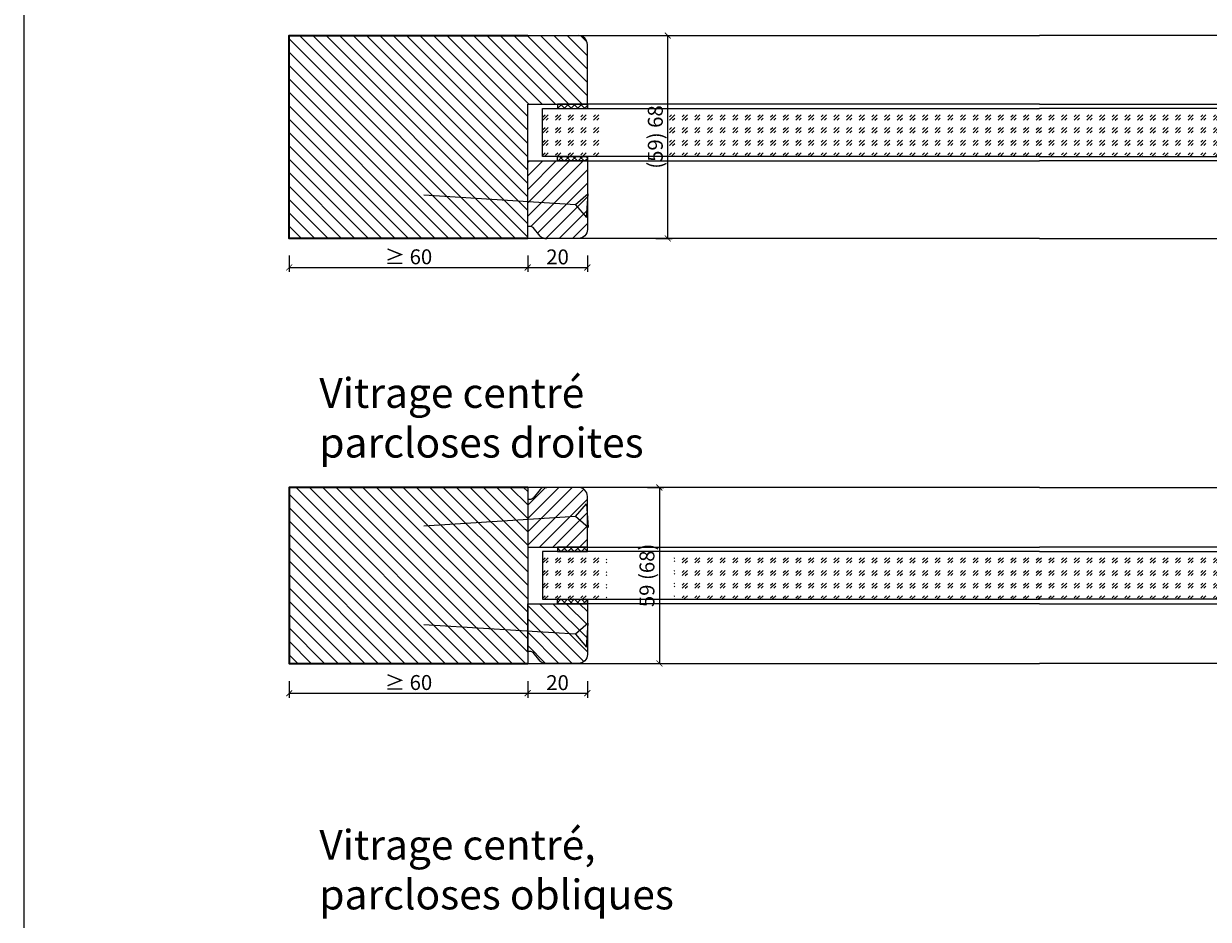
# Model space of a CAD drawing. Units: millimetres. Extents: x 1788 to 83958, y -235 to 115762.
# Drawn here: x 10491 to 10889, y 370 to 670 of the extents above; entities that cross this region are included whole.
import ezdxf

# ---------------------------------------------------------------- set-up
doc = ezdxf.new("R2010")
doc.units = ezdxf.units.MM
doc.header["$PDMODE"] = 34
doc.header["$PDSIZE"] = 5
doc.layers.get('0').update_dxf_attribs({"true_color": 0x939598})
doc.layers.add('Logo_Feuerschutzteam_rot', color=7, linetype='Continuous', true_color=0xc50d11)
for name, color, linetype in [('Z_Bemaßung-Blau 0.10', 150, 'Continuous'), ('Z_Beschlag-Grau 0.10', 8, 'Continuous'), ('Z_Linie-Gelb 0.25', 2, 'Continuous'), ('Z_Linie-Rot 0.20', 1, 'Continuous'), ('Z_Schraffur-Grau 0.10', 8, 'Continuous'), ('Z_Unsichtbar-Weiß 0.05', 255, 'Continuous')]:
    doc.layers.add(name, color=color, linetype=linetype)
doc.layers.add('Z_Kontur-Magenta 0.35', color=6, linetype='Continuous', lineweight=35)
doc.styles.add('DIN', font='txt', dxfattribs={"height": 2.5})
doc.styles.get("Standard").update_dxf_attribs({"font": 'arial.ttf', "height": 2.5})
doc.dimstyles.new('Bem_Automatisch', dxfattribs={"dimtxt": 2.5, "dimasz": 1, "dimexe": 0.75, "dimexo": 0.75, "dimgap": 0.5, "dimtad": 1, "dimdec": 0, "dimtxsty": 'Standard', "dimblk": 'ARCHTICK', "dimcen": 0, "dimclrd": 256, "dimclre": 256, "dimclrt": 256, "dimadec": 0, "dimazin": 0, "dimtfac": 1, "dimtdec": 0, "dimtmove": 1, "dimatfit": 2, "dimfxl": 2, "dimfxlon": 1, "dimtolj": 1, "dimtzin": 0, "dimlwd": -1, "dimlwe": -1, "dimarcsym": 0})
pattern_1 = [(45, (-4.75, -1000), (4.2426407, -4e-16), [2.5, -3.5]), (45, (-3.6893, -1000), (4.2426407, -4e-16), [1, -5]), (45, (-4.75, -998.9393), (4.2426407, -4e-16), [1, -5])]
pattern_2 = [(135, (14.25, -1000), (-2.245064, -2.245064), [])]

# ---------------------------------------------------------------- blocks, each defined once
blk = doc.blocks.new('_ArchTick')
at = {"color": 0, "linetype": 'ByBlock', "const_width": 0.15}
blk.add_lwpolyline([(-0.5, -0.5), (0.5, 0.5)], dxfattribs=at)
blk = doc.blocks.new('*D181')
at = {"layer": 'Defpoints', "color": 0, "transparency": 16777216}
for p in [(10660.4, 640.01), (10680.4, 640.01), (10680.4, 588.26)]:
    blk.add_point(p, dxfattribs=at)
at = {"layer": 'Z_Bemaßung-Blau 0.10', "transparency": 16777216}
for p, q in [((10660.4, 592.26), (10660.4, 586.76)), ((10680.4, 592.26), (10680.4, 586.76)), ((10660.4, 588.26), (10680.4, 588.26))]:
    blk.add_line(p, q, dxfattribs=at)
at = {"layer": 'Z_Bemaßung-Blau 0.10', "transparency": 16777216, "xscale": 2, "yscale": 2, "zscale": 2, "rotation": 180}
blk.add_blockref('_ArchTick', (10660.4, 588.26), dxfattribs=at)
at = {"layer": 'Z_Bemaßung-Blau 0.10', "transparency": 16777216, "xscale": 2, "yscale": 2, "zscale": 2}
blk.add_blockref('_ArchTick', (10680.4, 588.26), dxfattribs=at)
at = {"layer": 'Z_Bemaßung-Blau 0.10', "transparency": 16777216, "insert": (10670.4, 591.8), "char_height": 5, "attachment_point": 5, "style": 'DIN'}
blk.add_mtext('\\A1;20', dxfattribs=at)
blk = doc.blocks.new('*D183')
at = {"layer": 'Defpoints', "color": 0, "transparency": 16777216}
for p in [(10660.4, 666.01), (10707.35, 666.01), (10655.65, 598.01)]:
    blk.add_point(p, dxfattribs=at)
at = {"layer": 'Z_Bemaßung-Blau 0.10', "transparency": 16777216}
for p, q in [((10703.35, 666.01), (10708.85, 666.01)), ((10707.35, 598.01), (10707.35, 666.01)), ((10703.35, 598.01), (10708.85, 598.01))]:
    blk.add_line(p, q, dxfattribs=at)
at = {"layer": 'Z_Bemaßung-Blau 0.10', "transparency": 16777216, "xscale": 2, "yscale": 2, "zscale": 2}
for p, rotation in [((10707.35, 666.01), 90), ((10707.35, 598.01), 270)]:
    blk.add_blockref('_ArchTick', p, dxfattribs=dict(at, rotation=rotation))
at = {"layer": 'Z_Bemaßung-Blau 0.10', "transparency": 16777216, "insert": (10703.19, 632.01), "char_height": 5, "attachment_point": 5, "rotation": 90, "style": 'DIN'}
blk.add_mtext('\\A1;(59) 68', dxfattribs=at)
blk = doc.blocks.new('*D185')
at = {"layer": 'Defpoints', "color": 0, "transparency": 16777216}
for p in [(10660.4, 494.51), (10680.4, 494.51), (10680.4, 445.51)]:
    blk.add_point(p, dxfattribs=at)
at = {"layer": 'Z_Bemaßung-Blau 0.10', "transparency": 16777216}
for p, q in [((10660.4, 449.51), (10660.4, 444.01)), ((10680.4, 449.51), (10680.4, 444.01)), ((10660.4, 445.51), (10680.4, 445.51))]:
    blk.add_line(p, q, dxfattribs=at)
at = {"layer": 'Z_Bemaßung-Blau 0.10', "transparency": 16777216, "xscale": 2, "yscale": 2, "zscale": 2, "rotation": 180}
blk.add_blockref('_ArchTick', (10660.4, 445.51), dxfattribs=at)
at = {"layer": 'Z_Bemaßung-Blau 0.10', "transparency": 16777216, "xscale": 2, "yscale": 2, "zscale": 2}
blk.add_blockref('_ArchTick', (10680.4, 445.51), dxfattribs=at)
at = {"layer": 'Z_Bemaßung-Blau 0.10', "transparency": 16777216, "insert": (10670.4, 449.05), "char_height": 5, "attachment_point": 5, "style": 'DIN'}
blk.add_mtext('\\A1;20', dxfattribs=at)
blk = doc.blocks.new('*D187')
at = {"layer": 'Defpoints', "color": 0, "transparency": 16777216}
for p in [(10655.65, 514.51), (10655.65, 455.51), (10704.55, 455.51)]:
    blk.add_point(p, dxfattribs=at)
at = {"layer": 'Z_Bemaßung-Blau 0.10', "transparency": 16777216}
for p, q in [((10700.55, 514.51), (10706.05, 514.51)), ((10704.55, 514.51), (10704.55, 455.51)), ((10700.55, 455.51), (10706.05, 455.51))]:
    blk.add_line(p, q, dxfattribs=at)
at = {"layer": 'Z_Bemaßung-Blau 0.10', "transparency": 16777216, "xscale": 2, "yscale": 2, "zscale": 2}
for p, rotation in [((10704.55, 514.51), 90), ((10704.55, 455.51), 270)]:
    blk.add_blockref('_ArchTick', p, dxfattribs=dict(at, rotation=rotation))
at = {"layer": 'Z_Bemaßung-Blau 0.10', "transparency": 16777216, "insert": (10700.39, 485.01), "char_height": 5, "attachment_point": 5, "rotation": 90, "style": 'DIN'}
blk.add_mtext('\\A1;59 (68)', dxfattribs=at)
blk = doc.blocks.new('*D189')
at = {"layer": 'Defpoints', "color": 0, "transparency": 16777216}
for p in [(10580.4, 455.51), (10660.4, 455.51), (10660.4, 445.51)]:
    blk.add_point(p, dxfattribs=at)
at = {"layer": 'Z_Bemaßung-Blau 0.10', "transparency": 16777216}
for p, q in [((10580.4, 449.51), (10580.4, 444.01)), ((10660.4, 449.51), (10660.4, 444.01)), ((10580.4, 445.51), (10660.4, 445.51))]:
    blk.add_line(p, q, dxfattribs=at)
at = {"layer": 'Z_Bemaßung-Blau 0.10', "transparency": 16777216, "xscale": 2, "yscale": 2, "zscale": 2, "rotation": 180}
blk.add_blockref('_ArchTick', (10580.4, 445.51), dxfattribs=at)
at = {"layer": 'Z_Bemaßung-Blau 0.10', "transparency": 16777216, "xscale": 2, "yscale": 2, "zscale": 2}
blk.add_blockref('_ArchTick', (10660.4, 445.51), dxfattribs=at)
at = {"layer": 'Z_Bemaßung-Blau 0.10', "transparency": 16777216, "insert": (10620.4, 449.09), "char_height": 5, "attachment_point": 5, "style": 'DIN'}
blk.add_mtext('\\A1;≥ 60', dxfattribs=at)
blk = doc.blocks.new('*D191')
at = {"layer": 'Defpoints', "color": 0, "transparency": 16777216}
for p in [(10580.4, 598.26), (10660.4, 598.26), (10660.4, 588.26)]:
    blk.add_point(p, dxfattribs=at)
at = {"layer": 'Z_Bemaßung-Blau 0.10', "transparency": 16777216}
for p, q in [((10580.4, 592.26), (10580.4, 586.76)), ((10660.4, 592.26), (10660.4, 586.76)), ((10580.4, 588.26), (10660.4, 588.26))]:
    blk.add_line(p, q, dxfattribs=at)
at = {"layer": 'Z_Bemaßung-Blau 0.10', "transparency": 16777216, "xscale": 2, "yscale": 2, "zscale": 2, "rotation": 180}
blk.add_blockref('_ArchTick', (10580.4, 588.26), dxfattribs=at)
at = {"layer": 'Z_Bemaßung-Blau 0.10', "transparency": 16777216, "xscale": 2, "yscale": 2, "zscale": 2}
blk.add_blockref('_ArchTick', (10660.4, 588.26), dxfattribs=at)
at = {"layer": 'Z_Bemaßung-Blau 0.10', "transparency": 16777216, "insert": (10620.4, 591.84), "char_height": 5, "attachment_point": 5, "style": 'DIN'}
blk.add_mtext('\\A1;≥ 60', dxfattribs=at)

msp = doc.modelspace()

# ---------------------------------------------------------------- hatches: boundary and pattern name
at = {"layer": 'Z_Schraffur-Grau 0.10'}
h = msp.add_hatch(dxfattribs=at)
h.set_pattern_fill('ANSI31', color=256, angle=90)
h.set_pattern_definition(pattern_2)
h.paths.add_polyline_path([(10661.59, 666.01), (10660.4, 666.01), (10580.4, 666.01), (10580.4, 626.98), (10660.4, 626.98), (10660.4, 643.01), (10661.59, 643.01)])
h.paths.add_polyline_path([(10680.4, 663.01, 0.414214), (10677.4, 666.01), (10661.59, 666.01), (10661.59, 643.01), (10680.4, 643.01)])
h.paths.add_polyline_path([(10660.4, 626.98), (10580.4, 626.98), (10580.4, 598.01), (10660.4, 598.01)])
h = msp.add_hatch(dxfattribs=at)
h.set_pattern_fill('GOST_GLASS', color=256, scale=0.5)
h.set_pattern_definition(pattern_1)
h.paths.add_polyline_path([(10966.91, 619.69), (10966.91, 644.32)])
h.paths.add_polyline_path([(10832.09, 625.51), (10832.09, 641.51), (10998.78, 641.51), (10998.78, 625.51)])
h = msp.add_hatch(dxfattribs=at)
h.set_pattern_fill('GOST_GLASS', color=256, scale=0.5)
h.set_pattern_definition(pattern_1)
h.paths.add_polyline_path([(10707.57, 625.51), (10707.57, 641.51), (10685.27, 641.51), (10685.27, 625.51)], flags=17)
h.paths.add_polyline_path([(10832.09, 625.51), (10832.09, 641.51), (10665.4, 641.51), (10665.4, 625.51)])
h = msp.add_hatch(dxfattribs=at)
h.set_pattern_fill('ANSI37', color=256, scale=0.5, style=0)
h.set_pattern_definition([(315, (10138.3808, 697.7795), (-1.122532, -1.122532), []), (225, (10138.3808, 697.7795), (-1.122532, 1.122532), [])])
h.paths.add_polyline_path([(10680.4, 643.01), (10670.4, 643.01), (10670.4, 641.51), (10680.4, 641.51)])
h = msp.add_hatch(dxfattribs=at)
h.set_pattern_fill('ANSI31', color=256)
h.set_pattern_definition([(45, (4936.706, 47039.0972), (-2.24506403, 2.24506403), [])])
h.paths.add_polyline_path([(10680.4, 601.01, -0.414214), (10677.4, 598.01), (10666.1, 598.01, -0.22759), (10664.54, 598.76), (10662.17, 601.64, 0.225991), (10661.4, 602.01), (10660.4, 602.01), (10660.4, 624.01), (10680.4, 624.01)])
h = msp.add_hatch(dxfattribs=at)
h.set_pattern_fill('ANSI37', color=256, scale=0.5, style=0)
h.set_pattern_definition([(45, (10138.3808, 563.2373), (-1.122532, 1.122532), []), (135, (10138.3808, 563.2373), (-1.122532, -1.122532), [])])
h.paths.add_polyline_path([(10680.4, 624.01), (10670.4, 624.01), (10670.4, 625.51), (10680.4, 625.51)])
h = msp.add_hatch(dxfattribs=at)
h.set_pattern_fill('ANSI31', color=256, angle=90)
h.set_pattern_definition(pattern_2)
h.paths.add_polyline_path([(10660.4, 514.51), (10580.4, 514.51), (10580.4, 486.98), (10660.4, 486.98)])
h.paths.add_polyline_path([(10660.4, 486.98), (10580.4, 486.98), (10580.4, 455.51), (10660.4, 455.51)])
h = msp.add_hatch(dxfattribs=at)
h.set_pattern_fill('ANSI31', color=256, style=0)
h.set_pattern_definition([(45, (10091.7983, 344.0737), (-2.245064, 2.245064), [])])
h.paths.add_polyline_path([(10680.4, 494.51), (10680.4, 511.51, 0.414214), (10677.4, 514.51), (10666.1, 514.51, 0.22759), (10664.54, 513.76), (10662.17, 510.88, -0.225991), (10661.4, 510.51), (10660.4, 510.51), (10660.4, 494.51)])
h = msp.add_hatch(dxfattribs=at)
h.set_pattern_fill('GOST_GLASS', color=256, scale=0.5)
h.set_pattern_definition(pattern_1)
h.paths.add_polyline_path([(10964.97, 472.67), (10964.97, 497.31)])
h.paths.add_polyline_path([(10832.09, 477.01), (10832.09, 493.01), (10998.78, 493.01), (10998.78, 477.01)])
h = msp.add_hatch(dxfattribs=at)
h.set_pattern_fill('GOST_GLASS', color=256, scale=0.5)
h.set_pattern_definition(pattern_1)
h.paths.add_polyline_path([(10709.51, 477.01), (10709.51, 493.01), (10686.95, 493.01), (10686.95, 477.01)], flags=17)
h.paths.add_polyline_path([(10832.09, 477.01), (10832.09, 493.01), (10665.4, 493.01), (10665.4, 477.01)])
h = msp.add_hatch(dxfattribs=at)
h.set_pattern_fill('ANSI37', color=256, scale=0.5, style=0)
h.set_pattern_definition([(45, (10138.3808, 417.7373), (-1.122532, 1.122532), []), (135, (10138.3808, 417.7373), (-1.122532, -1.122532), [])])
h.paths.add_polyline_path([(10680.4, 494.51), (10670.4, 494.51), (10670.4, 493.01), (10680.4, 493.01)])
h = msp.add_hatch(dxfattribs=at)
h.set_pattern_fill('ANSI37', color=256, scale=0.5, style=0)
h.set_pattern_definition([(315, (10138.3808, 552.2795), (-1.122532, -1.122532), []), (225, (10138.3808, 552.2795), (-1.122532, 1.122532), [])])
h.paths.add_polyline_path([(10680.4, 475.51), (10670.4, 475.51), (10670.4, 477.01), (10680.4, 477.01)])
h = msp.add_hatch(dxfattribs=at)
h.set_pattern_fill('ANSI31', color=256, style=0)
h.set_pattern_definition([(315, (10091.7983, 625.943), (-2.245064, -2.245064), [])])
h.paths.add_polyline_path([(10660.4, 475.51), (10660.4, 459.51), (10661.4, 459.51, -0.22329), (10662.17, 459.15), (10664.56, 456.22, 0.221695), (10666.1, 455.51), (10677.4, 455.51, 0.414214), (10680.4, 458.51), (10680.4, 475.51)])

# ---------------------------------------------------------------- linework, layer by layer
at = {"layer": 'Z_Beschlag-Grau 0.10'}
for p, q in [((10676.4, 609.25), (10625.51, 612.46)), ((10680.65, 612.99), (10676.4, 609.25)), ((10680.14, 605), (10680.65, 612.99)), ((10676.4, 609.25), (10680.14, 605)), ((10676.4, 504.77), (10680.14, 509.01)), ((10680.14, 509.01), (10680.65, 501.03)), ((10676.4, 504.77), (10625.51, 501.56)), ((10680.65, 501.03), (10676.4, 504.77)), ((10680.65, 468.99), (10676.4, 465.25)), ((10680.14, 461), (10680.65, 468.99)), ((10676.4, 465.25), (10625.51, 468.46)), ((10676.4, 465.25), (10680.14, 461))]:
    msp.add_line(p, q, dxfattribs=at)
at = {"layer": 'Z_Kontur-Magenta 0.35'}
for points in [[(10660.4, 598.01), (10580.4, 598.01), (10580.4, 666.01), (10660.4, 666.01)], [(10660.4, 514.51), (10580.4, 514.51), (10580.4, 455.51), (10660.4, 455.51)]]:
    msp.add_lwpolyline(points, dxfattribs=at)
at = {"layer": 'Z_Linie-Gelb 0.25'}
for p, q in [((10660.4, 666.01), (10677.4, 666.01)), ((10677.4, 666.01), (10832.09, 666.01)), ((10986.78, 666.01), (10832.09, 666.01)), ((10680.4, 643.01), (10680.4, 663.01)), ((10660.4, 643.01), (10680.4, 643.01))]:
    msp.add_line(p, q, dxfattribs=at)
for points in [[(10832.09, 598.01), (10660.4, 598.01), (10660.4, 643.01)], [(10832.09, 625.51), (10665.4, 625.51), (10665.4, 641.51), (10832.09, 641.51)], [(10832.09, 598.01), (11003.78, 598.01), (11003.78, 643.01)], [(10832.09, 625.51), (10998.78, 625.51), (10998.78, 641.51), (10832.09, 641.51)], [(10832.09, 514.51), (10660.4, 514.51), (10660.4, 455.51), (10832.09, 455.51)], [(10832.09, 514.51), (11003.78, 514.51), (11003.78, 455.51), (10832.09, 455.51)], [(10832.09, 493.01), (10665.4, 493.01), (10665.4, 477.01), (10832.09, 477.01)], [(10832.09, 493.01), (10998.78, 493.01), (10998.78, 477.01), (10832.09, 477.01)]]:
    msp.add_lwpolyline(points, dxfattribs=at)
for points in [[(10670.4, 641.51), (10680.4, 641.51), (10680.4, 643.01), (10670.4, 643.01)], [(10670.4, 625.51), (10680.4, 625.51), (10680.4, 624.01), (10670.4, 624.01)], [(10670.4, 493.01), (10680.4, 493.01), (10680.4, 494.51), (10670.4, 494.51)], [(10670.4, 477.01), (10680.4, 477.01), (10680.4, 475.51), (10670.4, 475.51)]]:
    msp.add_lwpolyline(points, close=True, dxfattribs=at)
for points in [[(10666.1, 598.01, -0.221695), (10664.56, 598.72), (10662.17, 601.64, 0.225991), (10661.4, 602.01), (10660.4, 602.01), (10660.4, 624.01), (10680.4, 624.01), (10680.4, 601.01, -0.414214), (10677.4, 598.01), (10666.1, 598.01), (10666.86, 598.01)], [(10666.1, 514.51, 0.221695), (10664.56, 513.79), (10662.17, 510.88, -0.225991), (10661.4, 510.51), (10660.4, 510.51), (10660.4, 494.51), (10680.4, 494.51), (10680.4, 511.51, 0.414214), (10677.4, 514.51), (10666.1, 514.51), (10666.86, 514.51)], [(10666.1, 455.51, -0.221695), (10664.56, 456.22), (10662.17, 459.14, 0.225991), (10661.4, 459.51), (10660.4, 459.51), (10660.4, 475.51), (10680.4, 475.51), (10680.4, 458.51, -0.414214), (10677.4, 455.51), (10666.1, 455.51), (10666.86, 455.51)]]:
    msp.add_lwpolyline(points, format="xyb", dxfattribs=at)
msp.add_arc((10677.4, 663.01), 3, 0, 90, dxfattribs=at)
at = {"layer": 'Z_Linie-Rot 0.20'}
for points in [[(10832.09, 643.01), (10680.4, 643.01), (10680.4, 641.51), (10832.09, 641.51)], [(10832.09, 643.01), (10983.78, 643.01), (10983.78, 641.51), (10832.09, 641.51)], [(10832.09, 625.51), (10680.4, 625.51), (10680.4, 624.01), (10832.09, 624.01)], [(10832.09, 625.51), (10983.78, 625.51), (10983.78, 624.01), (10832.09, 624.01)], [(10832.09, 493.01), (10680.4, 493.01), (10680.4, 494.51), (10832.09, 494.51)], [(10832.09, 493.01), (10983.78, 493.01), (10983.78, 494.51), (10832.09, 494.51)], [(10832.09, 475.51), (10680.4, 475.51), (10680.4, 477.01), (10832.09, 477.01)], [(10832.09, 475.51), (10983.78, 475.51), (10983.78, 477.01), (10832.09, 477.01)]]:
    msp.add_lwpolyline(points, dxfattribs=at)
at = {"layer": 'Z_Unsichtbar-Weiß 0.05'}
msp.add_lwpolyline([(10491.34, 17.98), (11211.34, 17.98), (11211.34, 965.98), (10491.34, 965.98)], close=True, dxfattribs=at)

# ---------------------------------------------------------------- texts
at = {"layer": 'Logo_Feuerschutzteam_rot', "char_height": 10, "attachment_point": 7, "style": 'DIN'}
for s, insert in [('{\\C12;\\c1117638;Vitrage centré\\Pparcloses droites}', (10590.5, 524.51)), ('{\\C12;\\c1117638;Vitrage centré,\\Pparcloses obliques}', (10590.5, 373.01))]:
    msp.add_mtext_dynamic_manual_height_columns(s, width=299.0704, gutter_width=50, heights=[0], dxfattribs=dict(at, insert=insert))

# ---------------------------------------------------------------- dimensions: what is measured, and where the dimension line sits
at = {"layer": 'Z_Bemaßung-Blau 0.10'}
for base, p1, p2, angle, text, override, picture, middle in [((10707.35, 666.01), (10655.65, 598.01), (10660.4, 666.01), 270, '(59) <>', {"dimscale": 0, "dimdec": 1, "dimtxsty": 'DIN', "dimtix": 0, "dimtofl": 1, "dimtmove": 1, "dimatfit": 2}, '*D183', (10703.19, 632.01)), ((10704.55, 455.51), (10655.65, 514.51), (10655.65, 455.51), 90, '<> (68)', {"dimscale": 0, "dimtxsty": 'DIN', "dimtix": 0, "dimtofl": 1, "dimtmove": 1, "dimatfit": 2}, '*D187', (10700.39, 485.01))]:
    dim = msp.add_linear_dim(base=base, p1=p1, p2=p2, angle=angle, text=text, dimstyle='Bem_Automatisch', override=override, dxfattribs=at)
    dim.commit()
    dim.dimension.update_dxf_attribs({"geometry": picture, "text_midpoint": middle})
for base, p1, p2, picture, middle in [((10680.4, 588.26), (10660.4, 640.01), (10680.4, 640.01), '*D181', (10670.4, 591.8)), ((10680.4, 445.51), (10660.4, 494.51), (10680.4, 494.51), '*D185', (10670.4, 449.05))]:
    dim = msp.add_linear_dim(base=base, p1=p1, p2=p2, dimstyle='Bem_Automatisch', override={"dimscale": 0, "dimtxsty": 'DIN'}, dxfattribs=at)
    dim.commit()
    dim.dimension.update_dxf_attribs({"geometry": picture, "text_midpoint": middle})
for base, p1, p2, picture, middle in [((10660.4, 588.26), (10580.4, 598.26), (10660.4, 598.26), '*D191', (10620.4, 591.84)), ((10660.4, 445.51), (10580.4, 455.51), (10660.4, 455.51), '*D189', (10620.4, 449.09))]:
    dim = msp.add_linear_dim(base=base, p1=p1, p2=p2, text='≥ 60', dimstyle='Bem_Automatisch', override={"dimscale": 0, "dimtxsty": 'DIN'}, dxfattribs=at)
    dim.commit()
    dim.dimension.update_dxf_attribs({"geometry": picture, "text_midpoint": middle})

doc.saveas('drawing.dxf')
